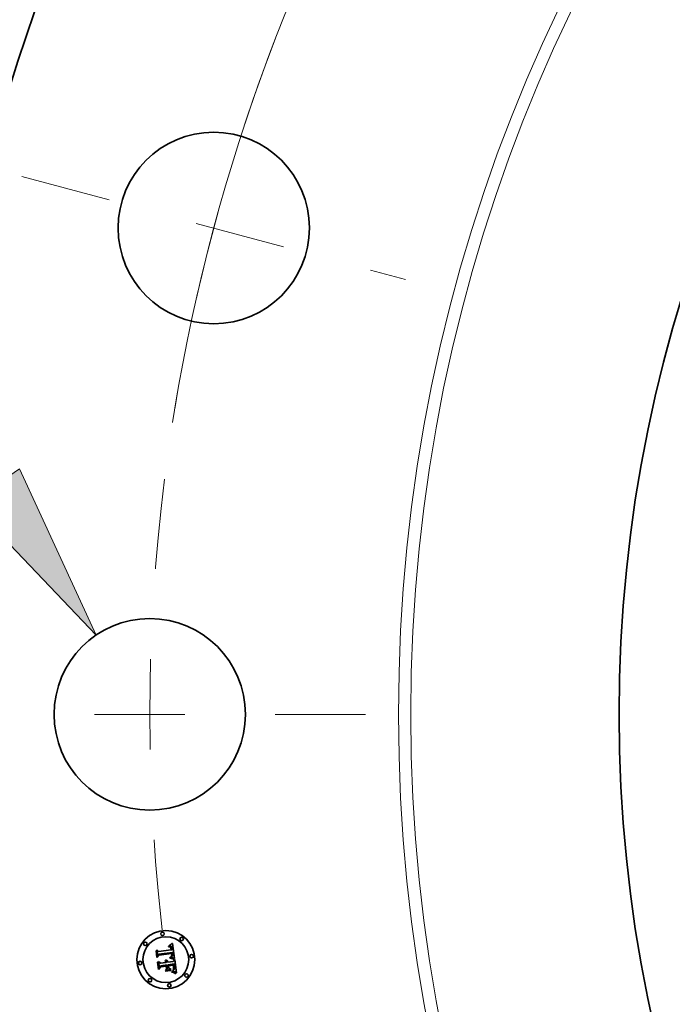
# Model space of a CAD drawing. Extents: x 0 to 10.8, y 0 to 8.3.
# Drawn here: x 1.3 to 2, y 5 to 6.1 of the extents above; entities that cross this region are included whole.
import ezdxf

# ---------------------------------------------------------------- set-up
doc = ezdxf.new("R2010")
doc.units = 0
doc.header["$MEASUREMENT"] = 0
doc.linetypes.add('DASHDOT', pattern=[18.5, 12, -3, 0.5, -3])
doc.layers.get('0').update_dxf_attribs({"lineweight": 13})

# ---------------------------------------------------------------- blocks, each defined once
blk = doc.blocks.new('BLOCK9')
at = {"color": 7, "lineweight": 13, "ltscale": 0.03937}
blk.add_lwpolyline([(-17.5347, 1.8025), (-16.458, 0.6741), (-17.1105, 2.0907)], close=True, dxfattribs=at)
blk.add_solid([(-17.5347, 1.8025), (-16.458, 0.6741), (-17.5347, 1.8025), (-17.1105, 2.0907)], dxfattribs=at)
blk = doc.blocks.new('BLOCK10')
at = {"color": 7, "lineweight": 13, "ltscale": 0.03937}
blk.add_arc((0, 0), 16, 126.32752, 170.63911, dxfattribs=at)
blk = doc.blocks.new('BLOCK11')
at = {"color": 7, "linetype": 'DASHDOT', "lineweight": 13, "ltscale": 0.03937}
blk.add_line((-18.0084, 0), (-13.9916, 0), dxfattribs=at)
blk.add_arc((0, 0), 16, 172.80809, 187.19191, dxfattribs=at)
blk = doc.blocks.new('BLOCK12')
at = {"color": 7, "linetype": 'DASHDOT', "lineweight": 13, "ltscale": 0.03937}
blk.add_line((-17.0902, 4.5793), (-13.8194, 3.7029), dxfattribs=at)
blk.add_arc((0, 0), 16, 158.937, 171.063, dxfattribs=at)

msp = doc.modelspace()

# ---------------------------------------------------------------- linework, layer by layer
at = {"color": 7, "lineweight": 35, "ltscale": 9.14062e-06}
msp.add_line((1.4315, 5.0788), (1.4314, 5.0792), dxfattribs=at)
at = {"color": 7, "lineweight": 35, "ltscale": 8.02743e-06}
msp.add_line((1.4314, 5.0792), (1.4317, 5.0792), dxfattribs=at)
at = {"color": 7, "lineweight": 35, "ltscale": 7.56998e-06}
msp.add_line((1.4317, 5.0792), (1.432, 5.0792), dxfattribs=at)
at = {"color": 7, "lineweight": 35, "ltscale": 1.23513e-05}
msp.add_line((1.4318, 5.08), (1.4321, 5.0803), dxfattribs=at)
at = {"color": 7, "lineweight": 35, "ltscale": 8.5523e-06}
msp.add_line((1.4321, 5.08), (1.4318, 5.08), dxfattribs=at)
at = {"color": 7, "lineweight": 35, "ltscale": 7.12578e-06}
msp.add_line((1.432, 5.0792), (1.4323, 5.0792), dxfattribs=at)
at = {"color": 7, "lineweight": 35, "ltscale": 1.07043e-05}
msp.add_line((1.4321, 5.0803), (1.4325, 5.0805), dxfattribs=at)
at = {"color": 7, "lineweight": 35, "ltscale": 8.08152e-06}
msp.add_line((1.4325, 5.08), (1.4321, 5.08), dxfattribs=at)
at = {"color": 7, "lineweight": 35, "ltscale": 6.70352e-06}
msp.add_line((1.4323, 5.0792), (1.4326, 5.0791), dxfattribs=at)
at = {"color": 7, "lineweight": 35, "ltscale": 1.10292e-05}
msp.add_line((1.4325, 5.0805), (1.4329, 5.0807), dxfattribs=at)
at = {"color": 7, "lineweight": 35, "ltscale": 7.62681e-06}
msp.add_line((1.4328, 5.08), (1.4325, 5.08), dxfattribs=at)
at = {"color": 7, "lineweight": 35, "ltscale": 6.30365e-06}
msp.add_line((1.4326, 5.0791), (1.4328, 5.0791), dxfattribs=at)
at = {"color": 7, "lineweight": 35, "ltscale": 7.20331e-06}
msp.add_line((1.433, 5.08), (1.4328, 5.08), dxfattribs=at)
at = {"color": 7, "lineweight": 35, "ltscale": 1.13557e-05}
msp.add_line((1.4329, 5.0807), (1.4333, 5.0809), dxfattribs=at)
at = {"color": 7, "lineweight": 35, "ltscale": 6.80573e-06}
msp.add_line((1.4333, 5.0799), (1.433, 5.08), dxfattribs=at)
at = {"color": 7, "lineweight": 35, "ltscale": 1.16884e-05}
msp.add_line((1.4333, 5.0809), (1.4337, 5.0812), dxfattribs=at)
at = {"color": 7, "lineweight": 35, "ltscale": 6.44277e-06}
msp.add_line((1.4336, 5.0798), (1.4333, 5.0799), dxfattribs=at)
at = {"color": 7, "lineweight": 35, "ltscale": 6.13063e-06}
msp.add_line((1.4338, 5.0798), (1.4336, 5.0798), dxfattribs=at)
at = {"color": 7, "lineweight": 35, "ltscale": 1.20252e-05}
msp.add_line((1.4337, 5.0812), (1.4341, 5.0814), dxfattribs=at)
at = {"color": 7, "lineweight": 35, "ltscale": 5.85684e-06}
msp.add_line((1.434, 5.0797), (1.4338, 5.0798), dxfattribs=at)
at = {"color": 7, "lineweight": 35, "ltscale": 5.64815e-06}
msp.add_line((1.4342, 5.0796), (1.434, 5.0797), dxfattribs=at)
at = {"color": 7, "lineweight": 35, "ltscale": 1.23702e-05}
msp.add_line((1.4341, 5.0814), (1.4345, 5.0817), dxfattribs=at)
at = {"color": 7, "lineweight": 35, "ltscale": 5.49887e-06}
msp.add_line((1.4344, 5.0794), (1.4342, 5.0796), dxfattribs=at)
at = {"color": 7, "lineweight": 35, "ltscale": 5.51724e-06}
msp.add_line((1.4345, 5.0793), (1.4344, 5.0794), dxfattribs=at)
at = {"color": 7, "lineweight": 35, "ltscale": 1.27142e-05}
msp.add_line((1.4345, 5.0817), (1.435, 5.082), dxfattribs=at)
at = {"color": 7, "lineweight": 35, "ltscale": 5.7059e-06}
msp.add_line((1.4347, 5.0791), (1.4345, 5.0793), dxfattribs=at)
at = {"color": 7, "lineweight": 35, "ltscale": 1.30592e-05}
msp.add_line((1.435, 5.082), (1.4354, 5.0823), dxfattribs=at)
at = {"color": 7, "lineweight": 35, "ltscale": 1.3405e-05}
msp.add_line((1.4354, 5.0823), (1.4358, 5.0826), dxfattribs=at)
at = {"color": 7, "lineweight": 35, "ltscale": 0.000421137}
msp.add_line((1.4358, 5.0826), (1.4382, 5.0659), dxfattribs=at)
at = {"color": 7, "lineweight": 35, "ltscale": 1.247e-05}
msp.add_line((1.4177, 5.0742), (1.4181, 5.0746), dxfattribs=at)
at = {"color": 7, "lineweight": 35, "ltscale": 0.000179624}
msp.add_line((1.4187, 5.0671), (1.4177, 5.0742), dxfattribs=at)
at = {"color": 7, "lineweight": 35, "ltscale": 0.000168378}
msp.add_line((1.4181, 5.0746), (1.4189, 5.0679), dxfattribs=at)
at = {"color": 7, "lineweight": 35, "ltscale": 0.000160641}
msp.add_line((1.4196, 5.069), (1.4187, 5.0753), dxfattribs=at)
at = {"color": 7, "lineweight": 35, "ltscale": 6.41339e-05}
msp.add_line((1.4187, 5.0753), (1.4206, 5.0736), dxfattribs=at)
at = {"color": 7, "lineweight": 35, "ltscale": 8.65517e-05}
msp.add_line((1.421, 5.0697), (1.4187, 5.0671), dxfattribs=at)
at = {"color": 7, "lineweight": 35, "ltscale": 7.14951e-05}
msp.add_line((1.4189, 5.0679), (1.4208, 5.0701), dxfattribs=at)
at = {"color": 7, "lineweight": 35, "ltscale": 5.64671e-05}
msp.add_line((1.4209, 5.0708), (1.4196, 5.069), dxfattribs=at)
at = {"color": 7, "lineweight": 35, "ltscale": 0.000349757}
msp.add_line((1.4206, 5.0736), (1.4345, 5.0754), dxfattribs=at)
at = {"color": 7, "lineweight": 35, "ltscale": 0.000366283}
msp.add_line((1.4208, 5.0701), (1.4353, 5.072), dxfattribs=at)
at = {"color": 7, "lineweight": 35, "ltscale": 0.000381068}
msp.add_line((1.436, 5.0726), (1.4209, 5.0708), dxfattribs=at)
at = {"color": 7, "lineweight": 35, "ltscale": 0.000353482}
msp.add_line((1.435, 5.0715), (1.421, 5.0697), dxfattribs=at)
at = {"color": 7, "lineweight": 35, "ltscale": 6.9905e-06}
msp.add_line((1.4318, 5.0788), (1.4315, 5.0788), dxfattribs=at)
at = {"color": 7, "lineweight": 35, "ltscale": 6.58956e-06}
msp.add_line((1.432, 5.0788), (1.4318, 5.0788), dxfattribs=at)
at = {"color": 7, "lineweight": 35, "ltscale": 6.20304e-06}
msp.add_line((1.4323, 5.0788), (1.432, 5.0788), dxfattribs=at)
at = {"color": 7, "lineweight": 35, "ltscale": 5.835e-06}
msp.add_line((1.4325, 5.0788), (1.4323, 5.0788), dxfattribs=at)
at = {"color": 7, "lineweight": 35, "ltscale": 5.49147e-06}
msp.add_line((1.4327, 5.0788), (1.4325, 5.0788), dxfattribs=at)
at = {"color": 7, "lineweight": 35, "ltscale": 1.00393e-05}
msp.add_line((1.4331, 5.0786), (1.4327, 5.0788), dxfattribs=at)
at = {"color": 7, "lineweight": 35, "ltscale": 5.92803e-06}
msp.add_line((1.4328, 5.0791), (1.4331, 5.079), dxfattribs=at)
at = {"color": 7, "lineweight": 35, "ltscale": 5.58574e-06}
msp.add_line((1.4331, 5.079), (1.4333, 5.079), dxfattribs=at)
at = {"color": 7, "lineweight": 35, "ltscale": 9.01813e-06}
msp.add_line((1.4334, 5.0785), (1.4331, 5.0786), dxfattribs=at)
at = {"color": 7, "lineweight": 35, "ltscale": 5.28893e-06}
msp.add_line((1.4333, 5.079), (1.4335, 5.0789), dxfattribs=at)
at = {"color": 7, "lineweight": 35, "ltscale": 8.4683e-06}
msp.add_line((1.4337, 5.0783), (1.4334, 5.0785), dxfattribs=at)
at = {"color": 7, "lineweight": 35, "ltscale": 5.0295e-06}
msp.add_line((1.4335, 5.0789), (1.4337, 5.0788), dxfattribs=at)
at = {"color": 7, "lineweight": 35, "ltscale": 9.63085e-06}
msp.add_line((1.4337, 5.0788), (1.4339, 5.0785), dxfattribs=at)
at = {"color": 7, "lineweight": 35, "ltscale": 9.02577e-06}
msp.add_line((1.4339, 5.078), (1.4337, 5.0783), dxfattribs=at)
at = {"color": 7, "lineweight": 35, "ltscale": 4.98247e-06}
msp.add_line((1.4339, 5.0785), (1.4341, 5.0784), dxfattribs=at)
at = {"color": 7, "lineweight": 35, "ltscale": 4.88223e-06}
msp.add_line((1.434, 5.0778), (1.4339, 5.078), dxfattribs=at)
at = {"color": 7, "lineweight": 35, "ltscale": 5.18503e-06}
msp.add_line((1.4341, 5.0776), (1.434, 5.0778), dxfattribs=at)
at = {"color": 7, "lineweight": 35, "ltscale": 5.21605e-06}
msp.add_line((1.4341, 5.0784), (1.4342, 5.0782), dxfattribs=at)
at = {"color": 7, "lineweight": 35, "ltscale": 5.5089e-06}
msp.add_line((1.4342, 5.0774), (1.4341, 5.0776), dxfattribs=at)
at = {"color": 7, "lineweight": 35, "ltscale": 5.48363e-06}
msp.add_line((1.4342, 5.0782), (1.4343, 5.078), dxfattribs=at)
at = {"color": 7, "lineweight": 35, "ltscale": 5.86268e-06}
msp.add_line((1.4342, 5.0772), (1.4342, 5.0774), dxfattribs=at)
at = {"color": 7, "lineweight": 35, "ltscale": 6.23687e-06}
msp.add_line((1.4343, 5.077), (1.4342, 5.0772), dxfattribs=at)
at = {"color": 7, "lineweight": 35, "ltscale": 5.79828e-06}
msp.add_line((1.4343, 5.078), (1.4344, 5.0778), dxfattribs=at)
at = {"color": 7, "lineweight": 35, "ltscale": 6.62896e-06}
msp.add_line((1.4343, 5.0767), (1.4343, 5.077), dxfattribs=at)
at = {"color": 7, "lineweight": 35, "ltscale": 7.03127e-06}
msp.add_line((1.4344, 5.0764), (1.4343, 5.0767), dxfattribs=at)
at = {"color": 7, "lineweight": 35, "ltscale": 6.15193e-06}
msp.add_line((1.4344, 5.0778), (1.4345, 5.0776), dxfattribs=at)
at = {"color": 7, "lineweight": 35, "ltscale": 2.49577e-05}
msp.add_line((1.4345, 5.0754), (1.4344, 5.0764), dxfattribs=at)
at = {"color": 7, "lineweight": 35, "ltscale": 6.52883e-06}
msp.add_line((1.4345, 5.0776), (1.4346, 5.0773), dxfattribs=at)
at = {"color": 7, "lineweight": 35, "ltscale": 6.92606e-06}
msp.add_line((1.4346, 5.0773), (1.4346, 5.0771), dxfattribs=at)
at = {"color": 7, "lineweight": 35, "ltscale": 7.35273e-06}
msp.add_line((1.4346, 5.0771), (1.4347, 5.0768), dxfattribs=at)
at = {"color": 7, "lineweight": 35, "ltscale": 5.95738e-06}
msp.add_line((1.4348, 5.0789), (1.4347, 5.0791), dxfattribs=at)
at = {"color": 7, "lineweight": 35, "ltscale": 7.78704e-06}
msp.add_line((1.4347, 5.0768), (1.4347, 5.0765), dxfattribs=at)
at = {"color": 7, "lineweight": 35, "ltscale": 2.10922e-05}
msp.add_line((1.4347, 5.0765), (1.4348, 5.0756), dxfattribs=at)
at = {"color": 7, "lineweight": 35, "ltscale": 6.255e-06}
msp.add_line((1.435, 5.0787), (1.4348, 5.0789), dxfattribs=at)
at = {"color": 7, "lineweight": 35, "ltscale": 1.76519e-05}
msp.add_line((1.4348, 5.0756), (1.4355, 5.0756), dxfattribs=at)
at = {"color": 7, "lineweight": 35, "ltscale": 6.43771e-06}
msp.add_line((1.4348, 5.0683), (1.4349, 5.0686), dxfattribs=at)
at = {"color": 7, "lineweight": 35, "ltscale": 3.52124e-06}
msp.add_line((1.4349, 5.0684), (1.4348, 5.0683), dxfattribs=at)
at = {"color": 7, "lineweight": 35, "ltscale": 6.43481e-06}
msp.add_line((1.4349, 5.0688), (1.435, 5.069), dxfattribs=at)
at = {"color": 7, "lineweight": 35, "ltscale": 6.42624e-06}
msp.add_line((1.4349, 5.0686), (1.4349, 5.0688), dxfattribs=at)
at = {"color": 7, "lineweight": 35, "ltscale": 6.67338e-06}
msp.add_line((1.4351, 5.0686), (1.4349, 5.0684), dxfattribs=at)
at = {"color": 7, "lineweight": 35, "ltscale": 6.44284e-06}
msp.add_line((1.4349, 5.0681), (1.4352, 5.0682), dxfattribs=at)
at = {"color": 7, "lineweight": 35, "ltscale": 6.60452e-06}
msp.add_line((1.4351, 5.0784), (1.435, 5.0787), dxfattribs=at)
at = {"color": 7, "lineweight": 35, "ltscale": 5.18909e-06}
msp.add_line((1.4351, 5.0713), (1.435, 5.0715), dxfattribs=at)
at = {"color": 7, "lineweight": 35, "ltscale": 6.47206e-06}
msp.add_line((1.435, 5.069), (1.4351, 5.0693), dxfattribs=at)
at = {"color": 7, "lineweight": 35, "ltscale": 6.99023e-06}
msp.add_line((1.4352, 5.0782), (1.4351, 5.0784), dxfattribs=at)
at = {"color": 7, "lineweight": 35, "ltscale": 5.04867e-06}
msp.add_line((1.4351, 5.0711), (1.4351, 5.0713), dxfattribs=at)
at = {"color": 7, "lineweight": 35, "ltscale": 4.91497e-06}
msp.add_line((1.4351, 5.0709), (1.4351, 5.0711), dxfattribs=at)
at = {"color": 7, "lineweight": 35, "ltscale": 7.1489e-06}
msp.add_line((1.4352, 5.0706), (1.4351, 5.0709), dxfattribs=at)
at = {"color": 7, "lineweight": 35, "ltscale": 6.61298e-06}
msp.add_line((1.4351, 5.0696), (1.4352, 5.0698), dxfattribs=at)
at = {"color": 7, "lineweight": 35, "ltscale": 6.52714e-06}
msp.add_line((1.4351, 5.0693), (1.4351, 5.0696), dxfattribs=at)
at = {"color": 7, "lineweight": 35, "ltscale": 6.2957e-06}
msp.add_line((1.4352, 5.0688), (1.4351, 5.0686), dxfattribs=at)
at = {"color": 7, "lineweight": 35, "ltscale": 7.41614e-06}
msp.add_line((1.4353, 5.0779), (1.4352, 5.0782), dxfattribs=at)
at = {"color": 7, "lineweight": 35, "ltscale": 6.99147e-06}
msp.add_line((1.4352, 5.0704), (1.4352, 5.0706), dxfattribs=at)
at = {"color": 7, "lineweight": 35, "ltscale": 6.83766e-06}
msp.add_line((1.4352, 5.0701), (1.4352, 5.0704), dxfattribs=at)
at = {"color": 7, "lineweight": 35, "ltscale": 6.7141e-06}
msp.add_line((1.4352, 5.0698), (1.4352, 5.0701), dxfattribs=at)
at = {"color": 7, "lineweight": 35, "ltscale": 6.06642e-06}
msp.add_line((1.4354, 5.069), (1.4352, 5.0688), dxfattribs=at)
at = {"color": 7, "lineweight": 35, "ltscale": 6.09217e-06}
msp.add_line((1.4352, 5.0682), (1.4354, 5.0684), dxfattribs=at)
at = {"color": 7, "lineweight": 35, "ltscale": 7.8548e-06}
msp.add_line((1.4353, 5.0776), (1.4353, 5.0779), dxfattribs=at)
at = {"color": 7, "lineweight": 35, "ltscale": 8.33011e-06}
msp.add_line((1.4354, 5.0773), (1.4353, 5.0776), dxfattribs=at)
at = {"color": 7, "lineweight": 35, "ltscale": 1.89865e-05}
msp.add_line((1.4353, 5.072), (1.4355, 5.0713), dxfattribs=at)
at = {"color": 7, "lineweight": 35, "ltscale": 8.81595e-06}
msp.add_line((1.4355, 5.0769), (1.4354, 5.0773), dxfattribs=at)
at = {"color": 7, "lineweight": 35, "ltscale": 6.00234e-06}
msp.add_line((1.4355, 5.0692), (1.4354, 5.069), dxfattribs=at)
at = {"color": 7, "lineweight": 35, "ltscale": 5.75736e-06}
msp.add_line((1.4354, 5.0684), (1.4355, 5.0685), dxfattribs=at)
at = {"color": 7, "lineweight": 35, "ltscale": 6.5379e-06}
msp.add_line((1.4355, 5.0767), (1.4355, 5.0769), dxfattribs=at)
at = {"color": 7, "lineweight": 35, "ltscale": 6.68356e-06}
msp.add_line((1.4355, 5.0764), (1.4355, 5.0767), dxfattribs=at)
at = {"color": 7, "lineweight": 35, "ltscale": 6.8333e-06}
msp.add_line((1.4355, 5.0761), (1.4355, 5.0764), dxfattribs=at)
at = {"color": 7, "lineweight": 35, "ltscale": 6.98645e-06}
msp.add_line((1.4355, 5.0758), (1.4355, 5.0761), dxfattribs=at)
at = {"color": 7, "lineweight": 35, "ltscale": 7.13862e-06}
msp.add_line((1.4355, 5.0756), (1.4355, 5.0758), dxfattribs=at)
at = {"color": 7, "lineweight": 35, "ltscale": 6.62051e-06}
msp.add_line((1.4355, 5.0713), (1.4355, 5.071), dxfattribs=at)
at = {"color": 7, "lineweight": 35, "ltscale": 6.22745e-06}
msp.add_line((1.4355, 5.071), (1.4355, 5.0707), dxfattribs=at)
at = {"color": 7, "lineweight": 35, "ltscale": 5.83202e-06}
msp.add_line((1.4355, 5.0707), (1.4355, 5.0705), dxfattribs=at)
at = {"color": 7, "lineweight": 35, "ltscale": 5.43918e-06}
msp.add_line((1.4355, 5.0705), (1.4356, 5.0703), dxfattribs=at)
at = {"color": 7, "lineweight": 35, "ltscale": 7.48943e-06}
msp.add_line((1.4356, 5.0697), (1.4355, 5.0694), dxfattribs=at)
at = {"color": 7, "lineweight": 35, "ltscale": 6.23884e-06}
msp.add_line((1.4355, 5.0694), (1.4355, 5.0692), dxfattribs=at)
at = {"color": 7, "lineweight": 35, "ltscale": 5.46049e-06}
msp.add_line((1.4355, 5.0685), (1.4357, 5.0687), dxfattribs=at)
at = {"color": 7, "lineweight": 35, "ltscale": 5.05989e-06}
msp.add_line((1.4356, 5.0703), (1.4356, 5.0701), dxfattribs=at)
at = {"color": 7, "lineweight": 35, "ltscale": 8.96818e-06}
msp.add_line((1.4356, 5.0701), (1.4356, 5.0697), dxfattribs=at)
at = {"color": 7, "lineweight": 35, "ltscale": 5.1898e-06}
msp.add_line((1.4357, 5.0687), (1.4358, 5.0689), dxfattribs=at)
at = {"color": 7, "lineweight": 35, "ltscale": 4.96614e-06}
msp.add_line((1.4358, 5.0689), (1.4359, 5.069), dxfattribs=at)
at = {"color": 7, "lineweight": 35, "ltscale": 4.93063e-06}
msp.add_line((1.4359, 5.069), (1.436, 5.0692), dxfattribs=at)
at = {"color": 7, "lineweight": 35, "ltscale": 6.34803e-06}
msp.add_line((1.4361, 5.0724), (1.436, 5.0726), dxfattribs=at)
at = {"color": 7, "lineweight": 35, "ltscale": 5.08908e-06}
msp.add_line((1.436, 5.0692), (1.4361, 5.0694), dxfattribs=at)
at = {"color": 7, "lineweight": 35, "ltscale": 6.34006e-06}
msp.add_line((1.4361, 5.0721), (1.4361, 5.0724), dxfattribs=at)
at = {"color": 7, "lineweight": 35, "ltscale": 6.33385e-06}
msp.add_line((1.4362, 5.0719), (1.4361, 5.0721), dxfattribs=at)
at = {"color": 7, "lineweight": 35, "ltscale": 5.28932e-06}
msp.add_line((1.4361, 5.0694), (1.4362, 5.0696), dxfattribs=at)
at = {"color": 7, "lineweight": 35, "ltscale": 6.33005e-06}
msp.add_line((1.4362, 5.0716), (1.4362, 5.0719), dxfattribs=at)
at = {"color": 7, "lineweight": 35, "ltscale": 6.32802e-06}
msp.add_line((1.4362, 5.0714), (1.4362, 5.0716), dxfattribs=at)
at = {"color": 7, "lineweight": 35, "ltscale": 7.53349e-06}
msp.add_line((1.4363, 5.0711), (1.4362, 5.0714), dxfattribs=at)
at = {"color": 7, "lineweight": 35, "ltscale": 5.80278e-06}
msp.add_line((1.4362, 5.0698), (1.4363, 5.07), dxfattribs=at)
at = {"color": 7, "lineweight": 35, "ltscale": 5.53048e-06}
msp.add_line((1.4362, 5.0696), (1.4362, 5.0698), dxfattribs=at)
at = {"color": 7, "lineweight": 35, "ltscale": 7.15233e-06}
msp.add_line((1.4363, 5.0708), (1.4363, 5.0711), dxfattribs=at)
at = {"color": 7, "lineweight": 35, "ltscale": 6.78598e-06}
msp.add_line((1.4363, 5.0705), (1.4363, 5.0708), dxfattribs=at)
at = {"color": 7, "lineweight": 35, "ltscale": 6.43405e-06}
msp.add_line((1.4363, 5.0703), (1.4363, 5.0705), dxfattribs=at)
at = {"color": 7, "lineweight": 35, "ltscale": 6.10874e-06}
msp.add_line((1.4363, 5.07), (1.4363, 5.0703), dxfattribs=at)
at = {"color": 7, "lineweight": 35, "ltscale": 1.2933e-05}
msp.add_line((1.4194, 5.0618), (1.4197, 5.0622), dxfattribs=at)
at = {"color": 7, "lineweight": 35, "ltscale": 0.000203531}
msp.add_line((1.4204, 5.0538), (1.4194, 5.0618), dxfattribs=at)
at = {"color": 7, "lineweight": 35, "ltscale": 0.000192631}
msp.add_line((1.4197, 5.0622), (1.4207, 5.0546), dxfattribs=at)
at = {"color": 7, "lineweight": 35, "ltscale": 0.000172595}
msp.add_line((1.4215, 5.0558), (1.4206, 5.0627), dxfattribs=at)
at = {"color": 7, "lineweight": 35, "ltscale": 7.32851e-05}
msp.add_line((1.4206, 5.0627), (1.4227, 5.0606), dxfattribs=at)
at = {"color": 7, "lineweight": 35, "ltscale": 6.41291e-05}
msp.add_line((1.4231, 5.0578), (1.4215, 5.0558), dxfattribs=at)
at = {"color": 7, "lineweight": 35, "ltscale": 0.000151154}
msp.add_line((1.4227, 5.0606), (1.4287, 5.0614), dxfattribs=at)
at = {"color": 7, "lineweight": 35, "ltscale": 0.000164161}
msp.add_line((1.4229, 5.057), (1.4294, 5.0578), dxfattribs=at)
at = {"color": 7, "lineweight": 35, "ltscale": 0.000177167}
msp.add_line((1.4301, 5.0588), (1.4231, 5.0578), dxfattribs=at)
at = {"color": 7, "lineweight": 35, "ltscale": 0.000150447}
msp.add_line((1.4291, 5.0574), (1.4231, 5.0566), dxfattribs=at)
at = {"color": 7, "lineweight": 35, "ltscale": 9.95395e-06}
msp.add_line((1.4277, 5.0632), (1.4279, 5.0635), dxfattribs=at)
at = {"color": 7, "lineweight": 35, "ltscale": 5.67728e-06}
msp.add_line((1.4278, 5.063), (1.4277, 5.0632), dxfattribs=at)
at = {"color": 7, "lineweight": 35, "ltscale": 5.50389e-06}
msp.add_line((1.428, 5.0629), (1.4278, 5.063), dxfattribs=at)
at = {"color": 7, "lineweight": 35, "ltscale": 6.00165e-06}
msp.add_line((1.4279, 5.0635), (1.4281, 5.0633), dxfattribs=at)
at = {"color": 7, "lineweight": 35, "ltscale": 5.36727e-06}
msp.add_line((1.4281, 5.0627), (1.428, 5.0629), dxfattribs=at)
at = {"color": 7, "lineweight": 35, "ltscale": 5.89207e-06}
msp.add_line((1.4281, 5.0633), (1.4283, 5.0632), dxfattribs=at)
at = {"color": 7, "lineweight": 35, "ltscale": 5.26506e-06}
msp.add_line((1.4283, 5.0626), (1.4281, 5.0627), dxfattribs=at)
at = {"color": 7, "lineweight": 35, "ltscale": 5.82066e-06}
msp.add_line((1.4283, 5.0632), (1.4284, 5.063), dxfattribs=at)
at = {"color": 7, "lineweight": 35, "ltscale": 5.18513e-06}
msp.add_line((1.4284, 5.0624), (1.4283, 5.0626), dxfattribs=at)
at = {"color": 7, "lineweight": 35, "ltscale": 6.14084e-06}
msp.add_line((1.4284, 5.0641), (1.4286, 5.0642), dxfattribs=at)
at = {"color": 7, "lineweight": 35, "ltscale": 7.03029e-06}
msp.add_line((1.4286, 5.0639), (1.4284, 5.0641), dxfattribs=at)
at = {"color": 7, "lineweight": 35, "ltscale": 5.80686e-06}
msp.add_line((1.4284, 5.063), (1.4286, 5.0628), dxfattribs=at)
at = {"color": 7, "lineweight": 35, "ltscale": 5.14894e-06}
msp.add_line((1.4285, 5.0622), (1.4284, 5.0624), dxfattribs=at)
at = {"color": 7, "lineweight": 35, "ltscale": 5.15016e-06}
msp.add_line((1.4286, 5.062), (1.4285, 5.0622), dxfattribs=at)
at = {"color": 7, "lineweight": 35, "ltscale": 9.41851e-06}
msp.add_line((1.4286, 5.0642), (1.4289, 5.0641), dxfattribs=at)
at = {"color": 7, "lineweight": 35, "ltscale": 6.78983e-06}
msp.add_line((1.4288, 5.0637), (1.4286, 5.0639), dxfattribs=at)
at = {"color": 7, "lineweight": 35, "ltscale": 5.82953e-06}
msp.add_line((1.4286, 5.0628), (1.4287, 5.0626), dxfattribs=at)
at = {"color": 7, "lineweight": 35, "ltscale": 5.18092e-06}
msp.add_line((1.4286, 5.0618), (1.4286, 5.062), dxfattribs=at)
at = {"color": 7, "lineweight": 35, "ltscale": 5.24688e-06}
msp.add_line((1.4287, 5.0616), (1.4286, 5.0618), dxfattribs=at)
at = {"color": 7, "lineweight": 35, "ltscale": 5.90222e-06}
msp.add_line((1.4287, 5.0626), (1.4288, 5.0624), dxfattribs=at)
at = {"color": 7, "lineweight": 35, "ltscale": 5.35179e-06}
msp.add_line((1.4287, 5.0614), (1.4287, 5.0616), dxfattribs=at)
at = {"color": 7, "lineweight": 35, "ltscale": 6.58166e-06}
msp.add_line((1.429, 5.0635), (1.4288, 5.0637), dxfattribs=at)
at = {"color": 7, "lineweight": 35, "ltscale": 6.02527e-06}
msp.add_line((1.4288, 5.0624), (1.4289, 5.0622), dxfattribs=at)
at = {"color": 7, "lineweight": 35, "ltscale": 8.98785e-06}
msp.add_line((1.4289, 5.0641), (1.4293, 5.064), dxfattribs=at)
at = {"color": 7, "lineweight": 35, "ltscale": 6.18646e-06}
msp.add_line((1.4289, 5.0622), (1.429, 5.062), dxfattribs=at)
at = {"color": 7, "lineweight": 35, "ltscale": 6.41504e-06}
msp.add_line((1.4292, 5.0634), (1.429, 5.0635), dxfattribs=at)
at = {"color": 7, "lineweight": 35, "ltscale": 6.38332e-06}
msp.add_line((1.429, 5.062), (1.429, 5.0617), dxfattribs=at)
at = {"color": 7, "lineweight": 35, "ltscale": 6.61917e-06}
msp.add_line((1.429, 5.0617), (1.4291, 5.0615), dxfattribs=at)
at = {"color": 7, "lineweight": 35, "ltscale": 1.65214e-05}
msp.add_line((1.4291, 5.0615), (1.4297, 5.0616), dxfattribs=at)
at = {"color": 7, "lineweight": 35, "ltscale": 7.20623e-05}
msp.add_line((1.4295, 5.0546), (1.4291, 5.0574), dxfattribs=at)
at = {"color": 7, "lineweight": 35, "ltscale": 6.29772e-06}
msp.add_line((1.4293, 5.0631), (1.4292, 5.0634), dxfattribs=at)
at = {"color": 7, "lineweight": 35, "ltscale": 8.69329e-06}
msp.add_line((1.4293, 5.064), (1.4296, 5.0638), dxfattribs=at)
at = {"color": 7, "lineweight": 35, "ltscale": 6.23176e-06}
msp.add_line((1.4294, 5.0629), (1.4293, 5.0631), dxfattribs=at)
at = {"color": 7, "lineweight": 35, "ltscale": 6.21044e-06}
msp.add_line((1.4295, 5.0627), (1.4294, 5.0629), dxfattribs=at)
at = {"color": 7, "lineweight": 35, "ltscale": 7.06534e-05}
msp.add_line((1.4294, 5.0578), (1.4298, 5.055), dxfattribs=at)
at = {"color": 7, "lineweight": 35, "ltscale": 6.24319e-06}
msp.add_line((1.4296, 5.0625), (1.4295, 5.0627), dxfattribs=at)
at = {"color": 7, "lineweight": 35, "ltscale": 8.53315e-06}
msp.add_line((1.4296, 5.0638), (1.4299, 5.0636), dxfattribs=at)
at = {"color": 7, "lineweight": 35, "ltscale": 6.32486e-06}
msp.add_line((1.4297, 5.0622), (1.4296, 5.0625), dxfattribs=at)
at = {"color": 7, "lineweight": 35, "ltscale": 6.46007e-06}
msp.add_line((1.4297, 5.062), (1.4297, 5.0622), dxfattribs=at)
at = {"color": 7, "lineweight": 35, "ltscale": 5.31979e-06}
msp.add_line((1.4297, 5.0618), (1.4297, 5.062), dxfattribs=at)
at = {"color": 7, "lineweight": 35, "ltscale": 5.25007e-06}
msp.add_line((1.4297, 5.0616), (1.4297, 5.0618), dxfattribs=at)
at = {"color": 7, "lineweight": 35, "ltscale": 8.51714e-06}
msp.add_line((1.4299, 5.0636), (1.4301, 5.0634), dxfattribs=at)
at = {"color": 7, "lineweight": 35, "ltscale": 8.64522e-06}
msp.add_line((1.4301, 5.0634), (1.4303, 5.0631), dxfattribs=at)
at = {"color": 7, "lineweight": 35, "ltscale": 8.0496e-05}
msp.add_line((1.4305, 5.0556), (1.4301, 5.0588), dxfattribs=at)
at = {"color": 7, "lineweight": 35, "ltscale": 8.92309e-06}
msp.add_line((1.4303, 5.0631), (1.4305, 5.0628), dxfattribs=at)
at = {"color": 7, "lineweight": 35, "ltscale": 9.3299e-06}
msp.add_line((1.4305, 5.0628), (1.4307, 5.0625), dxfattribs=at)
at = {"color": 7, "lineweight": 35, "ltscale": 9.83836e-06}
msp.add_line((1.4307, 5.0625), (1.4308, 5.0621), dxfattribs=at)
at = {"color": 7, "lineweight": 35, "ltscale": 1.04548e-05}
msp.add_line((1.4308, 5.0621), (1.4309, 5.0617), dxfattribs=at)
at = {"color": 7, "lineweight": 35, "ltscale": 0.000148341}
msp.add_line((1.4309, 5.0617), (1.4368, 5.0625), dxfattribs=at)
at = {"color": 7, "lineweight": 35, "ltscale": 0.000164512}
msp.add_line((1.4378, 5.0598), (1.4313, 5.0589), dxfattribs=at)
at = {"color": 7, "lineweight": 35, "ltscale": 2.14451e-05}
msp.add_line((1.4313, 5.0589), (1.4314, 5.0581), dxfattribs=at)
at = {"color": 7, "lineweight": 35, "ltscale": 0.000145178}
msp.add_line((1.4314, 5.0581), (1.4372, 5.0588), dxfattribs=at)
at = {"color": 7, "lineweight": 35, "ltscale": 0.000135686}
msp.add_line((1.4368, 5.0584), (1.4314, 5.0577), dxfattribs=at)
at = {"color": 7, "lineweight": 35, "ltscale": 5.3079e-05}
msp.add_line((1.4314, 5.0577), (1.4317, 5.0556), dxfattribs=at)
at = {"color": 7, "lineweight": 35, "ltscale": 9.6727e-06}
msp.add_line((1.4331, 5.0664), (1.4332, 5.0668), dxfattribs=at)
at = {"color": 7, "lineweight": 35, "ltscale": 1.49134e-05}
msp.add_line((1.4337, 5.0662), (1.4331, 5.0664), dxfattribs=at)
at = {"color": 7, "lineweight": 35, "ltscale": 1.83647e-05}
msp.add_line((1.4332, 5.0668), (1.4339, 5.0666), dxfattribs=at)
at = {"color": 7, "lineweight": 35, "ltscale": 7.45618e-06}
msp.add_line((1.4337, 5.0673), (1.4339, 5.0676), dxfattribs=at)
at = {"color": 7, "lineweight": 35, "ltscale": 6.97315e-06}
msp.add_line((1.434, 5.0673), (1.4337, 5.0673), dxfattribs=at)
at = {"color": 7, "lineweight": 35, "ltscale": 1.41375e-05}
msp.add_line((1.4342, 5.0661), (1.4337, 5.0662), dxfattribs=at)
at = {"color": 7, "lineweight": 35, "ltscale": 8.05149e-06}
msp.add_line((1.4339, 5.0676), (1.4342, 5.0677), dxfattribs=at)
at = {"color": 7, "lineweight": 35, "ltscale": 1.41925e-05}
msp.add_line((1.4339, 5.0666), (1.4344, 5.0665), dxfattribs=at)
at = {"color": 7, "lineweight": 35, "ltscale": 6.76462e-06}
msp.add_line((1.4342, 5.0672), (1.434, 5.0673), dxfattribs=at)
at = {"color": 7, "lineweight": 35, "ltscale": 7.63344e-06}
msp.add_line((1.4342, 5.0677), (1.4344, 5.0678), dxfattribs=at)
at = {"color": 7, "lineweight": 35, "ltscale": 6.56545e-06}
msp.add_line((1.4345, 5.0672), (1.4342, 5.0672), dxfattribs=at)
at = {"color": 7, "lineweight": 35, "ltscale": 1.33645e-05}
msp.add_line((1.4347, 5.066), (1.4342, 5.0661), dxfattribs=at)
at = {"color": 7, "lineweight": 35, "ltscale": 7.22043e-06}
msp.add_line((1.4344, 5.0678), (1.4347, 5.068), dxfattribs=at)
at = {"color": 7, "lineweight": 35, "ltscale": 1.33583e-05}
msp.add_line((1.4344, 5.0665), (1.4349, 5.0663), dxfattribs=at)
at = {"color": 7, "lineweight": 35, "ltscale": 6.36648e-06}
msp.add_line((1.4347, 5.0671), (1.4345, 5.0672), dxfattribs=at)
at = {"color": 7, "lineweight": 35, "ltscale": 6.82577e-06}
msp.add_line((1.4347, 5.068), (1.4349, 5.0681), dxfattribs=at)
at = {"color": 7, "lineweight": 35, "ltscale": 6.16944e-06}
msp.add_line((1.435, 5.0671), (1.4347, 5.0671), dxfattribs=at)
at = {"color": 7, "lineweight": 35, "ltscale": 1.25964e-05}
msp.add_line((1.4352, 5.0658), (1.4347, 5.066), dxfattribs=at)
at = {"color": 7, "lineweight": 35, "ltscale": 1.25275e-05}
msp.add_line((1.4349, 5.0663), (1.4354, 5.0662), dxfattribs=at)
at = {"color": 7, "lineweight": 35, "ltscale": 5.9745e-06}
msp.add_line((1.4352, 5.067), (1.435, 5.0671), dxfattribs=at)
at = {"color": 7, "lineweight": 35, "ltscale": 5.77743e-06}
msp.add_line((1.4354, 5.0669), (1.4352, 5.067), dxfattribs=at)
at = {"color": 7, "lineweight": 35, "ltscale": 1.18376e-05}
msp.add_line((1.4357, 5.0657), (1.4352, 5.0658), dxfattribs=at)
at = {"color": 7, "lineweight": 35, "ltscale": 5.58951e-06}
msp.add_line((1.4356, 5.0669), (1.4354, 5.0669), dxfattribs=at)
at = {"color": 7, "lineweight": 35, "ltscale": 1.17095e-05}
msp.add_line((1.4354, 5.0662), (1.4359, 5.066), dxfattribs=at)
at = {"color": 7, "lineweight": 35, "ltscale": 5.40246e-06}
msp.add_line((1.4358, 5.0668), (1.4356, 5.0669), dxfattribs=at)
at = {"color": 7, "lineweight": 35, "ltscale": 1.10847e-05}
msp.add_line((1.4361, 5.0655), (1.4357, 5.0657), dxfattribs=at)
at = {"color": 7, "lineweight": 35, "ltscale": 5.22287e-06}
msp.add_line((1.436, 5.0667), (1.4358, 5.0668), dxfattribs=at)
at = {"color": 7, "lineweight": 35, "ltscale": 1.08976e-05}
msp.add_line((1.4359, 5.066), (1.4363, 5.0659), dxfattribs=at)
at = {"color": 7, "lineweight": 35, "ltscale": 5.19379e-05}
msp.add_line((1.438, 5.066), (1.436, 5.0667), dxfattribs=at)
at = {"color": 7, "lineweight": 35, "ltscale": 1.0346e-05}
msp.add_line((1.4365, 5.0654), (1.4361, 5.0655), dxfattribs=at)
at = {"color": 7, "lineweight": 35, "ltscale": 1.01029e-05}
msp.add_line((1.4363, 5.0659), (1.4367, 5.0657), dxfattribs=at)
at = {"color": 7, "lineweight": 35, "ltscale": 9.61051e-06}
msp.add_line((1.4368, 5.0652), (1.4365, 5.0654), dxfattribs=at)
at = {"color": 7, "lineweight": 35, "ltscale": 9.3268e-06}
msp.add_line((1.4367, 5.0657), (1.437, 5.0656), dxfattribs=at)
at = {"color": 7, "lineweight": 35, "ltscale": 8.89671e-06}
msp.add_line((1.4371, 5.065), (1.4368, 5.0652), dxfattribs=at)
at = {"color": 7, "lineweight": 35, "ltscale": 6.56403e-05}
msp.add_line((1.4368, 5.0625), (1.4384, 5.0646), dxfattribs=at)
at = {"color": 7, "lineweight": 35, "ltscale": 8.72978e-06}
msp.add_line((1.4369, 5.0581), (1.4368, 5.0584), dxfattribs=at)
at = {"color": 7, "lineweight": 35, "ltscale": 8.12693e-06}
msp.add_line((1.437, 5.0578), (1.4369, 5.0581), dxfattribs=at)
at = {"color": 7, "lineweight": 35, "ltscale": 8.56741e-06}
msp.add_line((1.437, 5.0656), (1.4373, 5.0654), dxfattribs=at)
at = {"color": 7, "lineweight": 35, "ltscale": 7.53031e-06}
msp.add_line((1.437, 5.0575), (1.437, 5.0578), dxfattribs=at)
at = {"color": 7, "lineweight": 35, "ltscale": 6.93542e-06}
msp.add_line((1.4371, 5.0572), (1.437, 5.0575), dxfattribs=at)
at = {"color": 7, "lineweight": 35, "ltscale": 8.2019e-06}
msp.add_line((1.4374, 5.0649), (1.4371, 5.065), dxfattribs=at)
at = {"color": 7, "lineweight": 35, "ltscale": 1.01997e-05}
msp.add_line((1.4372, 5.0588), (1.4372, 5.0584), dxfattribs=at)
at = {"color": 7, "lineweight": 35, "ltscale": 8.83681e-06}
msp.add_line((1.4372, 5.0584), (1.4373, 5.0581), dxfattribs=at)
at = {"color": 7, "lineweight": 35, "ltscale": 7.83127e-06}
msp.add_line((1.4373, 5.0654), (1.4376, 5.0653), dxfattribs=at)
at = {"color": 7, "lineweight": 35, "ltscale": 9.05776e-06}
msp.add_line((1.4373, 5.0581), (1.4373, 5.0577), dxfattribs=at)
at = {"color": 7, "lineweight": 35, "ltscale": 9.28437e-06}
msp.add_line((1.4373, 5.0577), (1.4374, 5.0573), dxfattribs=at)
at = {"color": 7, "lineweight": 35, "ltscale": 1.00681e-05}
msp.add_line((1.4376, 5.0653), (1.4374, 5.0649), dxfattribs=at)
at = {"color": 7, "lineweight": 35, "ltscale": 9.50709e-06}
msp.add_line((1.4374, 5.0573), (1.4375, 5.057), dxfattribs=at)
at = {"color": 7, "lineweight": 35, "ltscale": 1.30112e-05}
msp.add_line((1.4379, 5.0593), (1.4378, 5.0598), dxfattribs=at)
at = {"color": 7, "lineweight": 35, "ltscale": 3.40976e-05}
msp.add_line((1.438, 5.0579), (1.4379, 5.0593), dxfattribs=at)
at = {"color": 7, "lineweight": 35, "ltscale": 5.66312e-06}
msp.add_line((1.4382, 5.0659), (1.438, 5.066), dxfattribs=at)
at = {"color": 7, "lineweight": 35, "ltscale": 2.00393e-05}
msp.add_line((1.4381, 5.0571), (1.438, 5.0579), dxfattribs=at)
at = {"color": 7, "lineweight": 35, "ltscale": 0.000364879}
msp.add_line((1.4384, 5.0646), (1.4403, 5.0501), dxfattribs=at)
at = {"color": 7, "lineweight": 35, "ltscale": 9.84919e-05}
msp.add_line((1.4231, 5.0566), (1.4204, 5.0538), dxfattribs=at)
at = {"color": 7, "lineweight": 35, "ltscale": 8.09746e-05}
msp.add_line((1.4207, 5.0546), (1.4229, 5.057), dxfattribs=at)
at = {"color": 7, "lineweight": 35, "ltscale": 0.000151856}
for p, q in [((1.434, 5.0526), (1.428, 5.0518)), ((1.4282, 5.0522), (1.4342, 5.053))]:
    msp.add_line(p, q, dxfattribs=at)
at = {"color": 7, "lineweight": 35, "ltscale": 1.05534e-05}
for p, q in [((1.428, 5.0518), (1.4282, 5.0522)), ((1.4342, 5.053), (1.434, 5.0526))]:
    msp.add_line(p, q, dxfattribs=at)
at = {"color": 7, "lineweight": 35, "ltscale": 8.30225e-05}
msp.add_line((1.4285, 5.0529), (1.4305, 5.0556), dxfattribs=at)
at = {"color": 7, "lineweight": 35, "ltscale": 0.000147288}
msp.add_line((1.4344, 5.0537), (1.4285, 5.0529), dxfattribs=at)
at = {"color": 7, "lineweight": 35, "ltscale": 1.39284e-05}
msp.add_line((1.4298, 5.055), (1.4295, 5.0546), dxfattribs=at)
at = {"color": 7, "lineweight": 35, "ltscale": 8.18072e-05}
msp.add_line((1.4317, 5.0556), (1.4344, 5.0537), dxfattribs=at)
at = {"color": 7, "lineweight": 35, "ltscale": 8.87236e-06}
msp.add_line((1.435, 5.0509), (1.4351, 5.0512), dxfattribs=at)
at = {"color": 7, "lineweight": 35, "ltscale": 1.031e-05}
msp.add_line((1.4354, 5.0508), (1.435, 5.0509), dxfattribs=at)
at = {"color": 7, "lineweight": 35, "ltscale": 1.14357e-05}
msp.add_line((1.4351, 5.0512), (1.4356, 5.0512), dxfattribs=at)
at = {"color": 7, "lineweight": 35, "ltscale": 1.07367e-05}
msp.add_line((1.4358, 5.0507), (1.4354, 5.0508), dxfattribs=at)
at = {"color": 7, "lineweight": 35, "ltscale": 1.16214e-05}
msp.add_line((1.4356, 5.0512), (1.436, 5.0511), dxfattribs=at)
at = {"color": 7, "lineweight": 35, "ltscale": 1.03209e-05}
msp.add_line((1.4358, 5.0519), (1.4361, 5.0521), dxfattribs=at)
at = {"color": 7, "lineweight": 35, "ltscale": 7.57163e-06}
msp.add_line((1.4361, 5.0518), (1.4358, 5.0519), dxfattribs=at)
at = {"color": 7, "lineweight": 35, "ltscale": 1.11894e-05}
msp.add_line((1.4362, 5.0506), (1.4358, 5.0507), dxfattribs=at)
at = {"color": 7, "lineweight": 35, "ltscale": 1.18583e-05}
msp.add_line((1.436, 5.0511), (1.4365, 5.0509), dxfattribs=at)
at = {"color": 7, "lineweight": 35, "ltscale": 9.72207e-06}
msp.add_line((1.4361, 5.0521), (1.4364, 5.0523), dxfattribs=at)
at = {"color": 7, "lineweight": 35, "ltscale": 7.65583e-06}
msp.add_line((1.4364, 5.0517), (1.4361, 5.0518), dxfattribs=at)
at = {"color": 7, "lineweight": 35, "ltscale": 1.16879e-05}
msp.add_line((1.4366, 5.0505), (1.4362, 5.0506), dxfattribs=at)
at = {"color": 7, "lineweight": 35, "ltscale": 9.12438e-06}
msp.add_line((1.4364, 5.0523), (1.4367, 5.0525), dxfattribs=at)
at = {"color": 7, "lineweight": 35, "ltscale": 7.24225e-06}
msp.add_line((1.4366, 5.0516), (1.4364, 5.0517), dxfattribs=at)
at = {"color": 7, "lineweight": 35, "ltscale": 9.34637e-06}
msp.add_line((1.4365, 5.0528), (1.4367, 5.0531), dxfattribs=at)
at = {"color": 7, "lineweight": 35, "ltscale": 8.19235e-06}
msp.add_line((1.4368, 5.053), (1.4365, 5.0528), dxfattribs=at)
at = {"color": 7, "lineweight": 35, "ltscale": 1.21356e-05}
msp.add_line((1.4365, 5.0509), (1.4369, 5.0508), dxfattribs=at)
at = {"color": 7, "lineweight": 35, "ltscale": 6.83363e-06}
msp.add_line((1.4369, 5.0516), (1.4366, 5.0516), dxfattribs=at)
at = {"color": 7, "lineweight": 35, "ltscale": 1.22088e-05}
msp.add_line((1.4371, 5.0503), (1.4366, 5.0505), dxfattribs=at)
at = {"color": 7, "lineweight": 35, "ltscale": 8.99386e-06}
msp.add_line((1.4367, 5.0531), (1.4369, 5.0535), dxfattribs=at)
at = {"color": 7, "lineweight": 35, "ltscale": 8.5454e-06}
msp.add_line((1.4367, 5.0525), (1.437, 5.0528), dxfattribs=at)
at = {"color": 7, "lineweight": 35, "ltscale": 8.19883e-06}
msp.add_line((1.437, 5.0533), (1.4368, 5.053), dxfattribs=at)
at = {"color": 7, "lineweight": 35, "ltscale": 8.71592e-06}
msp.add_line((1.4369, 5.0535), (1.437, 5.0538), dxfattribs=at)
at = {"color": 7, "lineweight": 35, "ltscale": 6.42552e-06}
msp.add_line((1.4372, 5.0515), (1.4369, 5.0516), dxfattribs=at)
at = {"color": 7, "lineweight": 35, "ltscale": 1.24522e-05}
msp.add_line((1.4369, 5.0508), (1.4374, 5.0506), dxfattribs=at)
at = {"color": 7, "lineweight": 35, "ltscale": 8.52752e-06}
msp.add_line((1.437, 5.0538), (1.4371, 5.0541), dxfattribs=at)
at = {"color": 7, "lineweight": 35, "ltscale": 8.40098e-06}
msp.add_line((1.4372, 5.0536), (1.437, 5.0533), dxfattribs=at)
at = {"color": 7, "lineweight": 35, "ltscale": 7.97716e-06}
msp.add_line((1.437, 5.0528), (1.4372, 5.053), dxfattribs=at)
at = {"color": 7, "lineweight": 35, "ltscale": 6.3428e-06}
msp.add_line((1.4371, 5.0569), (1.4371, 5.0572), dxfattribs=at)
at = {"color": 7, "lineweight": 35, "ltscale": 8.21458e-06}
msp.add_line((1.4371, 5.0566), (1.4371, 5.0569), dxfattribs=at)
at = {"color": 7, "lineweight": 35, "ltscale": 7.78248e-06}
msp.add_line((1.4372, 5.0563), (1.4371, 5.0566), dxfattribs=at)
at = {"color": 7, "lineweight": 35, "ltscale": 8.42692e-06}
msp.add_line((1.4371, 5.0541), (1.4372, 5.0544), dxfattribs=at)
at = {"color": 7, "lineweight": 35, "ltscale": 1.27567e-05}
msp.add_line((1.4376, 5.0501), (1.4371, 5.0503), dxfattribs=at)
at = {"color": 7, "lineweight": 35, "ltscale": 7.34251e-06}
msp.add_line((1.4372, 5.056), (1.4372, 5.0563), dxfattribs=at)
at = {"color": 7, "lineweight": 35, "ltscale": 6.91027e-06}
msp.add_line((1.4372, 5.0557), (1.4372, 5.056), dxfattribs=at)
at = {"color": 7, "lineweight": 35, "ltscale": 6.4804e-06}
msp.add_line((1.4372, 5.0555), (1.4372, 5.0557), dxfattribs=at)
at = {"color": 7, "lineweight": 35, "ltscale": 6.0544e-06}
msp.add_line((1.4372, 5.0552), (1.4372, 5.0555), dxfattribs=at)
at = {"color": 7, "lineweight": 35, "ltscale": 5.6273e-06}
msp.add_line((1.4372, 5.055), (1.4372, 5.0552), dxfattribs=at)
at = {"color": 7, "lineweight": 35, "ltscale": 5.21663e-06}
msp.add_line((1.4372, 5.0548), (1.4372, 5.055), dxfattribs=at)
at = {"color": 7, "lineweight": 35, "ltscale": 9.19998e-06}
msp.add_line((1.4372, 5.0544), (1.4372, 5.0548), dxfattribs=at)
at = {"color": 7, "lineweight": 35, "ltscale": 8.80081e-06}
msp.add_line((1.4373, 5.0539), (1.4372, 5.0536), dxfattribs=at)
at = {"color": 7, "lineweight": 35, "ltscale": 7.43414e-06}
msp.add_line((1.4372, 5.053), (1.4374, 5.0532), dxfattribs=at)
at = {"color": 7, "lineweight": 35, "ltscale": 6.01803e-06}
msp.add_line((1.4374, 5.0514), (1.4372, 5.0515), dxfattribs=at)
at = {"color": 7, "lineweight": 35, "ltscale": 9.36871e-06}
msp.add_line((1.4374, 5.0542), (1.4373, 5.0539), dxfattribs=at)
at = {"color": 7, "lineweight": 35, "ltscale": 1.00806e-05}
msp.add_line((1.4375, 5.0546), (1.4374, 5.0542), dxfattribs=at)
at = {"color": 7, "lineweight": 35, "ltscale": 6.90065e-06}
msp.add_line((1.4374, 5.0532), (1.4376, 5.0534), dxfattribs=at)
at = {"color": 7, "lineweight": 35, "ltscale": 5.61331e-06}
msp.add_line((1.4376, 5.0514), (1.4374, 5.0514), dxfattribs=at)
at = {"color": 7, "lineweight": 35, "ltscale": 1.28035e-05}
msp.add_line((1.4374, 5.0506), (1.4379, 5.0504), dxfattribs=at)
at = {"color": 7, "lineweight": 35, "ltscale": 9.73058e-06}
msp.add_line((1.4375, 5.057), (1.4375, 5.0566), dxfattribs=at)
at = {"color": 7, "lineweight": 35, "ltscale": 1.38061e-05}
msp.add_line((1.4375, 5.0566), (1.4376, 5.056), dxfattribs=at)
at = {"color": 7, "lineweight": 35, "ltscale": 1.08908e-05}
msp.add_line((1.4376, 5.0551), (1.4375, 5.0546), dxfattribs=at)
at = {"color": 7, "lineweight": 35, "ltscale": 1.27775e-05}
msp.add_line((1.4376, 5.056), (1.4376, 5.0555), dxfattribs=at)
at = {"color": 7, "lineweight": 35, "ltscale": 1.18039e-05}
msp.add_line((1.4376, 5.0555), (1.4376, 5.0551), dxfattribs=at)
at = {"color": 7, "lineweight": 35, "ltscale": 6.4084e-06}
msp.add_line((1.4376, 5.0534), (1.4378, 5.0536), dxfattribs=at)
at = {"color": 7, "lineweight": 35, "ltscale": 5.20549e-06}
msp.add_line((1.4378, 5.0513), (1.4376, 5.0514), dxfattribs=at)
at = {"color": 7, "lineweight": 35, "ltscale": 1.33249e-05}
msp.add_line((1.438, 5.0498), (1.4376, 5.0501), dxfattribs=at)
at = {"color": 7, "lineweight": 35, "ltscale": 5.94099e-06}
msp.add_line((1.4378, 5.0536), (1.4379, 5.0538), dxfattribs=at)
at = {"color": 7, "lineweight": 35, "ltscale": 9.19162e-06}
msp.add_line((1.4381, 5.0512), (1.4378, 5.0513), dxfattribs=at)
at = {"color": 7, "lineweight": 35, "ltscale": 5.52699e-06}
msp.add_line((1.4379, 5.0538), (1.438, 5.054), dxfattribs=at)
at = {"color": 7, "lineweight": 35, "ltscale": 1.31902e-05}
msp.add_line((1.4379, 5.0504), (1.4383, 5.0501), dxfattribs=at)
at = {"color": 7, "lineweight": 35, "ltscale": 5.53102e-06}
msp.add_line((1.438, 5.054), (1.4381, 5.0542), dxfattribs=at)
at = {"color": 7, "lineweight": 35, "ltscale": 1.39127e-05}
msp.add_line((1.4385, 5.0496), (1.438, 5.0498), dxfattribs=at)
at = {"color": 7, "lineweight": 35, "ltscale": 1.04481e-05}
msp.add_line((1.4382, 5.0567), (1.4381, 5.0571), dxfattribs=at)
at = {"color": 7, "lineweight": 35, "ltscale": 6.4428e-06}
msp.add_line((1.4381, 5.0544), (1.4382, 5.0547), dxfattribs=at)
at = {"color": 7, "lineweight": 35, "ltscale": 5.97056e-06}
msp.add_line((1.4381, 5.0542), (1.4381, 5.0544), dxfattribs=at)
at = {"color": 7, "lineweight": 35, "ltscale": 7.954e-06}
msp.add_line((1.4384, 5.0511), (1.4381, 5.0512), dxfattribs=at)
at = {"color": 7, "lineweight": 35, "ltscale": 9.83228e-06}
msp.add_line((1.4382, 5.0563), (1.4382, 5.0567), dxfattribs=at)
at = {"color": 7, "lineweight": 35, "ltscale": 9.22587e-06}
msp.add_line((1.4383, 5.0559), (1.4382, 5.0563), dxfattribs=at)
at = {"color": 7, "lineweight": 35, "ltscale": 8.05557e-06}
msp.add_line((1.4382, 5.0553), (1.4383, 5.0556), dxfattribs=at)
at = {"color": 7, "lineweight": 35, "ltscale": 7.49887e-06}
msp.add_line((1.4382, 5.055), (1.4382, 5.0553), dxfattribs=at)
at = {"color": 7, "lineweight": 35, "ltscale": 6.95735e-06}
msp.add_line((1.4382, 5.0547), (1.4382, 5.055), dxfattribs=at)
at = {"color": 7, "lineweight": 35, "ltscale": 8.63633e-06}
msp.add_line((1.4383, 5.0556), (1.4383, 5.0559), dxfattribs=at)
at = {"color": 7, "lineweight": 35, "ltscale": 1.36112e-05}
msp.add_line((1.4383, 5.0501), (1.4388, 5.0499), dxfattribs=at)
at = {"color": 7, "lineweight": 35, "ltscale": 8.94029e-06}
msp.add_line((1.4388, 5.0509), (1.4384, 5.0511), dxfattribs=at)
at = {"color": 7, "lineweight": 35, "ltscale": 1.45214e-05}
msp.add_line((1.439, 5.0493), (1.4385, 5.0496), dxfattribs=at)
at = {"color": 7, "lineweight": 35, "ltscale": 4.98794e-06}
msp.add_line((1.4389, 5.0508), (1.4388, 5.0509), dxfattribs=at)
at = {"color": 7, "lineweight": 35, "ltscale": 1.40518e-05}
msp.add_line((1.4388, 5.0499), (1.4393, 5.0496), dxfattribs=at)
at = {"color": 7, "lineweight": 35, "ltscale": 5.32597e-06}
msp.add_line((1.4391, 5.0507), (1.4389, 5.0508), dxfattribs=at)
at = {"color": 7, "lineweight": 35, "ltscale": 1.51414e-05}
msp.add_line((1.4395, 5.049), (1.439, 5.0493), dxfattribs=at)
at = {"color": 7, "lineweight": 35, "ltscale": 5.67036e-06}
msp.add_line((1.4393, 5.0506), (1.4391, 5.0507), dxfattribs=at)
at = {"color": 7, "lineweight": 35, "ltscale": 6.01675e-06}
msp.add_line((1.4396, 5.0505), (1.4393, 5.0506), dxfattribs=at)
at = {"color": 7, "lineweight": 35, "ltscale": 1.4526e-05}
msp.add_line((1.4393, 5.0496), (1.4398, 5.0492), dxfattribs=at)
at = {"color": 7, "lineweight": 35, "ltscale": 8.70413e-06}
msp.add_line((1.4398, 5.0492), (1.4395, 5.049), dxfattribs=at)
at = {"color": 7, "lineweight": 35, "ltscale": 6.35976e-06}
msp.add_line((1.4398, 5.0504), (1.4396, 5.0505), dxfattribs=at)
at = {"color": 7, "lineweight": 35, "ltscale": 6.70722e-06}
msp.add_line((1.44, 5.0503), (1.4398, 5.0504), dxfattribs=at)
at = {"color": 7, "lineweight": 35, "ltscale": 7.05803e-06}
msp.add_line((1.4403, 5.0501), (1.44, 5.0503), dxfattribs=at)
at = {"color": 7, "lineweight": 35, "ltscale": 0.03937}
for centre, radius in [((3.4908, 5.3361), 2.34), ((3.4908, 5.3361), 1.56), ((1.4817, 5.8745), 0.106), ((1.4108, 5.3361), 0.106), ((1.4286, 5.0646), 0.0322), ((1.4249, 5.0932), 0.00195), ((1.4286, 5.0646), 0.0254), ((1.4058, 5.0821), 0.00195), ((1.4461, 5.0875), 0.00195), ((1.4572, 5.0684), 0.00195), ((1.4001, 5.0609), 0.00195), ((1.4515, 5.0471), 0.00195), ((1.4111, 5.0418), 0.00195), ((1.4324, 5.0361), 0.00195)]:
    msp.add_circle(centre, radius, dxfattribs=at)
at = {"color": 7, "lineweight": 13, "ltscale": 0.03937}
for radius in [1.8044, 1.7908]:
    msp.add_circle((3.4908, 5.3361), radius, dxfattribs=at)

# ---------------------------------------------------------------- block references
at = {"lineweight": 0, "xscale": 0.13, "yscale": 0.13, "zscale": 0.13}
for name in ['BLOCK10', 'BLOCK12', 'BLOCK9', 'BLOCK11']:
    msp.add_blockref(name, (3.4908, 5.3361), dxfattribs=at)

doc.saveas('drawing.dxf')
